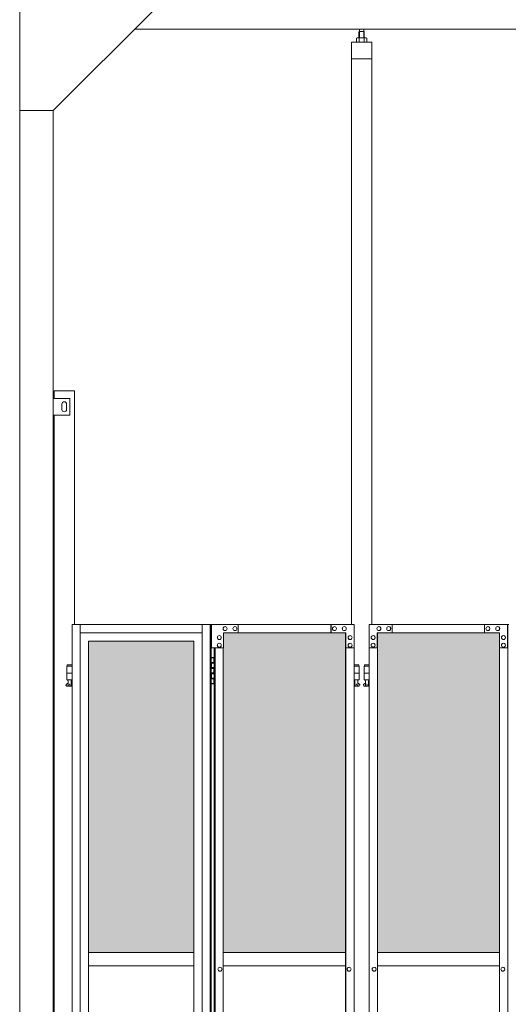
# Model space of a CAD drawing. Units: millimetres. Extents: x 4177 to 33146, y 470 to 10711.
# Drawn here: x 5600 to 7058, y 4190 to 7131 of the extents above; entities that cross this region are included whole.
import ezdxf

# ---------------------------------------------------------------- set-up
doc = ezdxf.new("R2010")
doc.units = ezdxf.units.MM
for name, color, linetype, lineweight in [('ハッチング', 171, 'Continuous', 9), ('実線', 3, 'Continuous', 18), ('細線', 4, 'Continuous', 9)]:
    doc.layers.add(name, color=color, linetype=linetype, lineweight=lineweight)

msp = doc.modelspace()

# ---------------------------------------------------------------- hatches: boundary and pattern name
at = {"layer": 'ハッチング', "ltscale": 0.05}
h = msp.add_hatch(dxfattribs=at)
h.set_pattern_fill('AR-B816', color=256, scale=0.2)
h.set_pattern_definition([(0, (-8905.03, -15192.75), (0, 40.64), []), (90, (-8905.03, -15192.75), (-40.64, 40.64), [40.64, -40.64])])
h.paths.add_polyline_path([(5805.7, 4344.6), (6119.6, 4344.6), (6119.6, 5274.6), (5805.7, 5274.6)])
h.paths.add_polyline_path([(6572.7, 5299.6), (6207.9, 5299.6), (6207.4, 5254.6), (6207.4, 4344.6), (6572.7, 4344.6)])
h.paths.add_polyline_path([(7031.4, 5254.6), (7031.4, 5299.6), (6667.9, 5299.6), (6667.9, 4344.6), (7031.9, 4344.6), (7031.9, 5254.6)], is_closed=False)
h.paths.add_polyline_path([(7460.3, 5299.6), (7096.8, 5299.6), (7096.3, 5254.6), (7096.3, 4344.6), (7460.3, 4344.6)])
h.paths.add_polyline_path([(7555.3, 4344.6), (7919.3, 4344.6), (7918.8, 5254.6), (7918.8, 5299.6), (7555.3, 5299.6)])
h.paths.add_polyline_path([(8347.7, 5299.6), (7984.2, 5299.6), (7983.7, 5254.6), (7983.7, 4344.6), (8347.7, 4344.6)])
h.paths.add_polyline_path([(8806.2, 5254.6), (8806.2, 5299.6), (8442.7, 5299.6), (8442.7, 4344.6), (8806.7, 4344.6), (8806.7, 5254.6)], is_closed=False)
h.paths.add_polyline_path([(9235.1, 5299.6), (8871.6, 5299.6), (8871.1, 5254.6), (8871.1, 4344.6), (9235.1, 4344.6)])
h.paths.add_polyline_path([(9330.1, 4344.6), (9694.1, 4344.6), (9693.6, 5254.6), (9693.6, 5299.6), (9330.1, 5299.6)])
h.paths.add_polyline_path([(9758.5, 4344.6), (10122.5, 4344.6), (10122.5, 5299.6), (9759, 5299.6), (9758.5, 5254.6)])
h.paths.add_polyline_path([(10641, 5254.6), (10641, 5299.6), (10277.5, 5299.6), (10277.5, 4344.6), (10641.5, 4344.6), (10641.5, 5254.6)], is_closed=False)
h.paths.add_polyline_path([(10705.9, 4344.6), (11069.9, 4344.6), (11069.9, 5299.6), (10706.4, 5299.6), (10705.9, 5254.6)])
h.paths.add_polyline_path([(11164.9, 4344.6), (11528.9, 4344.6), (11528.4, 5254.6), (11528.4, 5299.6), (11164.9, 5299.6)])
h.paths.add_polyline_path([(11593.3, 4344.6), (11957.3, 4344.6), (11957.3, 5299.6), (11593.8, 5299.6), (11593.3, 5254.6)])
h.paths.add_polyline_path([(12052.3, 4344.6), (12416.3, 4344.6), (12415.8, 5254.6), (12415.8, 5299.6), (12052.3, 5299.6)])
h.paths.add_polyline_path([(12480.7, 4344.6), (12844.7, 4344.6), (12844.7, 5299.6), (12481.2, 5299.6), (12480.7, 5254.6)])
h.paths.add_polyline_path([(12939.7, 4344.6), (13303.7, 4344.6), (13303.2, 5254.6), (13303.2, 5299.6), (12939.7, 5299.6)])
h.paths.add_polyline_path([(13368.1, 4344.6), (13732.1, 4344.6), (13732.1, 5299.6), (13368.6, 5299.6), (13368.1, 5254.6)])
h.paths.add_polyline_path([(14190.6, 5254.6), (14190.6, 5299.6), (13827.1, 5299.6), (13827.1, 4344.6), (14191.1, 4344.6), (14191.1, 5254.6)], is_closed=False)
h.paths.add_polyline_path([(14619.5, 5299.6), (14256, 5299.6), (14255.5, 5254.6), (14255.5, 4344.6), (14619.5, 4344.6)])

# ---------------------------------------------------------------- linework, layer by layer
at = {"layer": '実線', "ltscale": 0.05}
for p, q in [((5600, 7260), (5600, 2810)), ((6000, 7160), (5700, 6860)), ((5943, 7103), (10200, 7103)), ((6613.9, 7096.6), (6612.5, 7095.1)), ((6612.5, 7095.1), (6612.5, 7077.6)), ((6626.9, 7096.6), (6613.9, 7096.6)), ((6614.1, 7096.6), (6614.1, 7103)), ((6626.6, 7096.6), (6626.6, 7103)), ((6626.9, 7096.6), (6628.3, 7095.1)), ((6628.3, 7095.1), (6628.3, 7077.6)), ((6650.4, 7064.6), (6590.4, 7064.6)), ((6590.4, 7064.6), (6590.4, 5324.6)), ((6607.4, 7077.6), (6605.4, 7076.4)), ((6605.4, 7076.4), (6605.4, 7064.6)), ((6633.4, 7077.6), (6607.4, 7077.6)), ((6609.8, 7077.6), (6609.1, 7077.6)), ((6610.4, 7077.5), (6609.8, 7077.6)), ((6611, 7077.4), (6610.4, 7077.5)), ((6611.6, 7077.3), (6611, 7077.4)), ((6612, 7077.2), (6611.6, 7077.3)), ((6612.4, 7077), (6612, 7077.2)), ((6612.7, 7076.8), (6612.4, 7077)), ((6612.8, 7076.6), (6612.7, 7076.8)), ((6612.9, 7076.4), (6612.8, 7076.6)), ((6613, 7076.6), (6612.9, 7076.4)), ((6612.9, 7076.4), (6612.9, 7076.4)), ((6612.9, 7076.4), (6612.9, 7076.4)), ((6612.9, 7076.4), (6612.9, 7064.6)), ((6613.3, 7076.8), (6613, 7076.6)), ((6613.9, 7077), (6613.3, 7076.8)), ((6614.7, 7077.2), (6613.9, 7077)), ((6615.6, 7077.3), (6614.7, 7077.2)), ((6616.6, 7077.4), (6615.6, 7077.3)), ((6617.8, 7077.5), (6616.6, 7077.4)), ((6619.1, 7077.6), (6617.8, 7077.5)), ((6620.4, 7077.6), (6619.1, 7077.6)), ((6621.7, 7077.6), (6620.4, 7077.6)), ((6623, 7077.5), (6621.7, 7077.6)), ((6624.2, 7077.4), (6623, 7077.5)), ((6625.2, 7077.3), (6624.2, 7077.4)), ((6626.1, 7077.2), (6625.2, 7077.3)), ((6626.9, 7077), (6626.1, 7077.2)), ((6627.5, 7076.8), (6626.9, 7077)), ((6627.8, 7076.6), (6627.5, 7076.8)), ((6627.9, 7076.4), (6627.8, 7076.6)), ((6628, 7076.6), (6627.9, 7076.4)), ((6627.9, 7076.4), (6627.9, 7076.4)), ((6627.9, 7076.4), (6627.9, 7064.6)), ((6628.1, 7076.8), (6628, 7076.6)), ((6628.4, 7077), (6628.1, 7076.8)), ((6628.8, 7077.2), (6628.4, 7077)), ((6629.2, 7077.3), (6628.8, 7077.2)), ((6629.8, 7077.4), (6629.2, 7077.3)), ((6630.4, 7077.5), (6629.8, 7077.4)), ((6631, 7077.6), (6630.4, 7077.5)), ((6631.7, 7077.6), (6631, 7077.6)), ((6631.7, 7077.6), (6631.7, 7077.6)), ((6633.4, 7077.6), (6635.4, 7076.4)), ((6635.4, 7076.4), (6635.4, 7064.6)), ((6650.4, 5324.6), (6650.4, 7064.6)), ((6650.4, 7014.6), (6590.4, 7014.6)), ((5600, 6860), (5700, 6860)), ((5700, 6860), (5700, 2260)), ((5703, 6000), (5703, 6023)), ((5763, 6023), (5703, 6023)), ((5763, 6023), (5763, 5324.6)), ((5750, 6000), (5700, 6000)), ((5726, 5983), (5726, 5975)), ((5726, 5967), (5726, 5975)), ((5740, 5983), (5740, 5975)), ((5740, 5967), (5740, 5975)), ((5750, 5950), (5750, 6000)), ((5700, 5950), (5750, 5950)), ((5703, 3615), (5703, 5950)), ((5805.7, 4344.6), (6119.6, 4344.6)), ((6207.4, 4344.6), (6572.7, 4344.6)), ((6667.9, 4344.6), (7031.9, 4344.6)), ((6119.6, 4304.6), (5805.7, 4304.6)), ((6572.7, 4304.6), (6207.4, 4304.6)), ((7031.9, 4304.6), (6667.9, 4304.6))]:
    msp.add_line(p, q, dxfattribs=at)
at = {"layer": '実線'}
for p, q in [((5756.2, 5324.6), (5756.2, 3344.1)), ((5780.8, 5324.6), (5780.8, 3904.6)), ((6144.2, 5324.6), (6144.2, 2324.6)), ((6168.8, 5324.6), (6168.8, 2324.6)), ((6171, 5324.6), (6171, 2324.6)), ((6171, 5224.6), (6178.9, 5224.6)), ((6171.4, 5211.1), (6178.9, 5211.1)), ((6171.4, 5211.1), (6171.4, 5193.1)), ((6174.4, 5226.1), (6171.9, 5225.6)), ((6171.9, 5224.6), (6171.9, 5225.6)), ((6171.9, 5211.1), (6171.9, 5193.1)), ((6171.9, 5208.6), (6179.4, 5208.6)), ((6175.4, 5226.1), (6174.4, 5226.1)), ((6175.4, 5226.1), (6176.4, 5226.1)), ((6176.4, 5226.1), (6178.9, 5225.6)), ((6178.9, 5224.6), (6178.9, 5225.6)), ((6178.9, 5208.6), (6178.9, 5224.6)), ((6179.4, 5224.6), (6179.8, 5224.6)), ((6179.4, 5208.6), (6179.4, 5224.6)), ((5756.2, 5199.6), (5740.5, 5199.6)), ((5740.5, 5199.6), (5740.5, 5159.6)), ((5756.2, 5179.6), (5740.5, 5179.6)), ((5741.5, 5203.6), (5741.5, 5199.6)), ((5741.5, 5203.6), (5756.2, 5203.6)), ((6171.4, 5193.1), (6178.9, 5193.1)), ((6171.4, 5180.1), (6171.9, 5180.1)), ((6171.4, 5180.1), (6171.4, 5162.1)), ((6171.9, 5195.6), (6179.4, 5195.6)), ((6171.9, 5180.1), (6178.9, 5180.1)), ((6171.9, 5180.1), (6171.9, 5162.1)), ((6171.9, 5177.6), (6179.4, 5177.6)), ((6178.9, 5177.6), (6178.9, 5195.6)), ((6179.4, 5177.6), (6179.4, 5195.6)), ((6597.6, 5203.6), (6611.9, 5203.6)), ((6612.9, 5199.6), (6597.6, 5199.6)), ((6612.9, 5179.6), (6597.6, 5179.6)), ((6611.9, 5203.6), (6611.9, 5199.6)), ((6612.9, 5199.6), (6612.9, 5159.6)), ((6643.1, 5199.6), (6627.9, 5199.6)), ((6627.9, 5199.6), (6627.9, 5159.6)), ((6643.1, 5179.6), (6627.9, 5179.6)), ((6628.9, 5203.6), (6628.9, 5199.6)), ((6628.9, 5203.6), (6643.1, 5203.6)), ((5739.6, 5146.2), (5744.8, 5149)), ((5756.2, 5159.6), (5740.5, 5159.6)), ((5744, 5159.6), (5744, 5156.6)), ((5744, 5156.6), (5744.8, 5156.6)), ((5744.8, 5141.6), (5744.8, 5156.6)), ((5753.2, 5141.6), (5753.2, 5156.6)), ((5754, 5156.6), (5753.2, 5156.6)), ((5756.2, 5147.4), (5753.2, 5149)), ((5754, 5159.6), (5754, 5156.6)), ((6178.9, 5148.6), (6171, 5148.6)), ((6171.4, 5162.1), (6178.9, 5162.1)), ((6171.9, 5164.6), (6179.4, 5164.6)), ((6171.9, 5148.6), (6171.9, 5147.6)), ((6178.9, 5148.6), (6178.9, 5164.6)), ((6178.9, 5148.6), (6178.9, 5147.6)), ((6179.4, 5148.6), (6179.4, 5164.6)), ((6179.8, 5148.6), (6179.4, 5148.6)), ((6612.9, 5159.6), (6597.6, 5159.6)), ((6597.6, 5147.6), (6600.2, 5149)), ((6599.4, 5159.6), (6599.4, 5156.6)), ((6599.4, 5156.6), (6600.2, 5156.6)), ((6600.2, 5141.6), (6600.2, 5156.6)), ((6608.6, 5141.6), (6608.6, 5156.6)), ((6609.4, 5156.6), (6608.6, 5156.6)), ((6613.8, 5146.2), (6608.6, 5149)), ((6609.4, 5159.6), (6609.4, 5156.6)), ((6627, 5146.2), (6632.2, 5149)), ((6643.1, 5159.6), (6627.9, 5159.6)), ((6631.4, 5159.6), (6631.4, 5156.6)), ((6631.4, 5156.6), (6632.2, 5156.6)), ((6632.2, 5141.6), (6632.2, 5156.6)), ((6640.6, 5141.6), (6640.6, 5156.6)), ((6641.4, 5156.6), (6640.6, 5156.6)), ((6643.1, 5147.7), (6640.6, 5149)), ((6641.4, 5159.6), (6641.4, 5156.6)), ((5741, 5140.6), (5756.2, 5140.6)), ((5744.8, 5141.6), (5753.2, 5141.6)), ((6174.4, 5147.1), (6171.9, 5147.6)), ((6175.4, 5147.1), (6174.4, 5147.1)), ((6175.4, 5147.1), (6176.4, 5147.1)), ((6176.4, 5147.1), (6178.9, 5147.6)), ((6597.6, 5140.6), (6612.4, 5140.6)), ((6600.2, 5141.6), (6608.6, 5141.6)), ((6628.4, 5140.6), (6643.1, 5140.6)), ((6632.2, 5141.6), (6640.6, 5141.6))]:
    msp.add_line(p, q, dxfattribs=at)
at = {"layer": '実線', "linetype": 'Continuous'}
for p, q in [((5756.2, 5324.6), (6171, 5324.6)), ((6171.9, 5324.6), (6171.9, 5254.6)), ((6171.9, 5324.6), (6598.1, 5324.6)), ((6252.1, 5299.6), (6252.1, 5324.6)), ((6528.9, 5299.6), (6528.9, 5324.6)), ((6529.4, 5299.6), (6529.4, 5324.6)), ((6598.1, 5324.6), (6598.1, 5254.6)), ((6642.5, 5324.6), (7059.7, 5324.6)), ((6642.5, 5324.6), (6642.5, 5254.6)), ((6711, 5299.6), (6711, 5324.6)), ((6711.5, 5324.6), (6711.5, 5299.6)), ((6987.4, 5324.6), (6987.4, 5299.6)), ((7055.8, 5254.6), (7055.8, 5324.6)), ((7056.3, 2324.6), (7056.3, 5324.6)), ((6144.2, 5299.6), (5780.8, 5299.6)), ((6207.9, 5254.6), (6207.9, 5299.6)), ((6573.5, 5299.6), (6207.9, 5299.6)), ((6212.8, 5318.1), (6212.9, 5318.1)), ((6212.8, 5306.1), (6212.9, 5306.1)), ((6242.2, 5318.1), (6242.3, 5318.1)), ((6242.2, 5306.1), (6242.3, 5306.1)), ((6539.2, 5318.1), (6539.3, 5318.1)), ((6539.2, 5306.1), (6539.3, 5306.1)), ((6568.6, 5318.1), (6568.7, 5318.1)), ((6568.6, 5306.1), (6568.7, 5306.1)), ((6572.7, 2349.6), (6572.7, 5299.6)), ((6573, 5299.6), (6573, 2349.6)), ((6573.5, 5254.6), (6573.5, 5299.6)), ((6667, 5299.6), (7031.4, 5299.6)), ((6667, 5254.6), (6667, 5299.6)), ((6667.5, 2349.6), (6667.5, 5299.6)), ((6667.9, 5299.6), (6667.9, 2349.6)), ((6671.9, 5318.1), (6671.8, 5318.1)), ((6671.9, 5306.1), (6671.8, 5306.1)), ((6701.2, 5318.1), (6701.1, 5318.1)), ((6701.2, 5306.1), (6701.1, 5306.1)), ((6997.1, 5318.1), (6997, 5318.1)), ((6997.1, 5306.1), (6997, 5306.1)), ((7026.5, 5318.1), (7026.4, 5318.1)), ((7026.5, 5306.1), (7026.4, 5306.1)), ((7031.4, 5299.6), (7031.4, 5254.6)), ((5805.3, 5274.6), (6119.6, 5274.6)), ((5805.3, 3859.6), (5805.3, 5274.6)), ((5805.7, 5274.6), (5805.7, 3859.6)), ((6119.6, 5274.6), (6119.6, 3904.6)), ((6195.6, 5291.6), (6195.7, 5291.6)), ((6195.6, 5279.6), (6195.7, 5279.6)), ((6195.6, 5268.6), (6195.7, 5268.6)), ((6585.8, 5291.6), (6585.9, 5291.6)), ((6585.8, 5279.6), (6585.9, 5279.6)), ((6585.8, 5268.6), (6585.9, 5268.6)), ((6654.8, 5291.6), (6654.7, 5291.6)), ((6654.8, 5279.6), (6654.7, 5279.6)), ((6654.8, 5268.6), (6654.7, 5268.6)), ((7043.6, 5291.6), (7043.5, 5291.6)), ((7043.6, 5279.6), (7043.5, 5279.6)), ((7043.6, 5268.6), (7043.5, 5268.6)), ((6171.9, 5254.6), (6207.9, 5254.6)), ((6179.8, 5254.6), (6179.8, 2394.6)), ((6182.9, 2394.6), (6182.9, 5254.6)), ((6195.6, 5256.6), (6195.7, 5256.6)), ((6207.4, 5254.6), (6207.4, 2394.6)), ((6573, 5254.6), (6598.1, 5254.6)), ((6585.8, 5256.6), (6585.9, 5256.6)), ((6597.6, 2394.6), (6597.6, 5254.6)), ((6642.5, 5254.6), (6667.5, 5254.6)), ((6643.1, 2394.6), (6643.1, 5254.6)), ((6654.8, 5256.6), (6654.7, 5256.6)), ((7031.4, 5254.6), (7056.3, 5254.6)), ((7031.9, 5254.6), (7031.9, 2394.6)), ((7043.6, 5256.6), (7043.5, 5256.6)), ((6197.5, 4300.6), (6197.6, 4300.6)), ((6582.8, 4300.6), (6582.9, 4300.6)), ((6657.8, 4300.6), (6657.7, 4300.6)), ((7041.8, 4300.6), (7041.7, 4300.6)), ((6197.5, 4288.6), (6197.6, 4288.6)), ((6582.8, 4288.6), (6582.9, 4288.6)), ((6657.8, 4288.6), (6657.7, 4288.6)), ((7041.8, 4288.6), (7041.7, 4288.6))]:
    msp.add_line(p, q, dxfattribs=at)
at = {"layer": '実線'}
for centre in [(5749, 5145.6), (6604.4, 5145.6), (6636.4, 5145.6)]:
    msp.add_circle(centre, 0.5, dxfattribs=at)
at = {"layer": '実線', "ltscale": 0.05}
for centre, start, end in [((5733, 5983), 0, 180), ((5733, 5967), 180, 0)]:
    msp.add_arc(centre, 7, start, end, dxfattribs=at)
at = {"layer": '実線'}
for centre, start, end in [((5741, 5143.6), 118.0725, 270), ((6612.4, 5143.6), 270, 61.9275), ((6628.4, 5143.6), 118.0725, 270)]:
    msp.add_arc(centre, 3, start, end, dxfattribs=at)
at = {"layer": '実線', "linetype": 'Continuous'}
for centre, ratio, start_param, end_param in [((6212.8, 5312.1), 0.981571, 3.141593, 6.283185), ((6242.2, 5312.1), 0.981571, 3.141593, 6.283185), ((6539.2, 5312.1), 0.981571, 3.141593, 6.283185), ((6568.6, 5312.1), 0.981571, 3.141593, 6.283185), ((6671.9, 5312.1), 0.978207, 0, 3.141593), ((6701.2, 5312.1), 0.978207, 0, 3.141593), ((6997.1, 5312.1), 0.978207, 0, 3.141593), ((7026.5, 5312.1), 0.978207, 0, 3.141593), ((6195.6, 5285.6), 0.981571, 3.141593, 6.283185), ((6195.6, 5262.6), 0.981571, 3.141593, 6.283185), ((6585.8, 5285.6), 0.981571, 3.141593, 6.283185), ((6585.8, 5262.6), 0.981571, 3.141593, 6.283185), ((6654.8, 5285.6), 0.978207, 0, 3.141593), ((6654.8, 5262.6), 0.978207, 0, 3.141593), ((7043.6, 5285.6), 0.978207, 0, 3.141593), ((7043.6, 5262.6), 0.978207, 0, 3.141593), ((6197.5, 4294.6), 0.981571, 3.141593, 6.283185), ((6582.8, 4294.6), 0.981571, 3.141593, 6.283185), ((6657.8, 4294.6), 0.978207, 0, 3.141593), ((7041.8, 4294.6), 0.978207, 0, 3.141593)]:
    msp.add_ellipse(centre, major_axis=(0, -6), ratio=ratio, start_param=start_param, end_param=end_param, dxfattribs=at)
for centre, ratio in [((6212.9, 5312.1), 0.981571), ((6242.3, 5312.1), 0.981571), ((6539.3, 5312.1), 0.981571), ((6568.7, 5312.1), 0.981571), ((6671.8, 5312.1), 0.978207), ((6701.1, 5312.1), 0.978207), ((6997, 5312.1), 0.978207), ((7026.4, 5312.1), 0.978207), ((6195.7, 5285.6), 0.981571), ((6195.7, 5262.6), 0.981571), ((6585.9, 5285.6), 0.981571), ((6585.9, 5262.6), 0.981571), ((6654.7, 5285.6), 0.978207), ((6654.7, 5262.6), 0.978207), ((7043.5, 5285.6), 0.978207), ((7043.5, 5262.6), 0.978207), ((6197.6, 4294.6), 0.981571), ((6582.9, 4294.6), 0.981571), ((6657.7, 4294.6), 0.978207), ((7041.7, 4294.6), 0.978207)]:
    msp.add_ellipse(centre, major_axis=(0, -6), ratio=ratio, dxfattribs=at)
at = {"layer": '細線', "ltscale": 0.05}
for p, q in [((6613.9, 7096.6), (6613.9, 7077.6)), ((6626.9, 7096.6), (6626.9, 7077.6))]:
    msp.add_line(p, q, dxfattribs=at)

doc.saveas('drawing.dxf')
